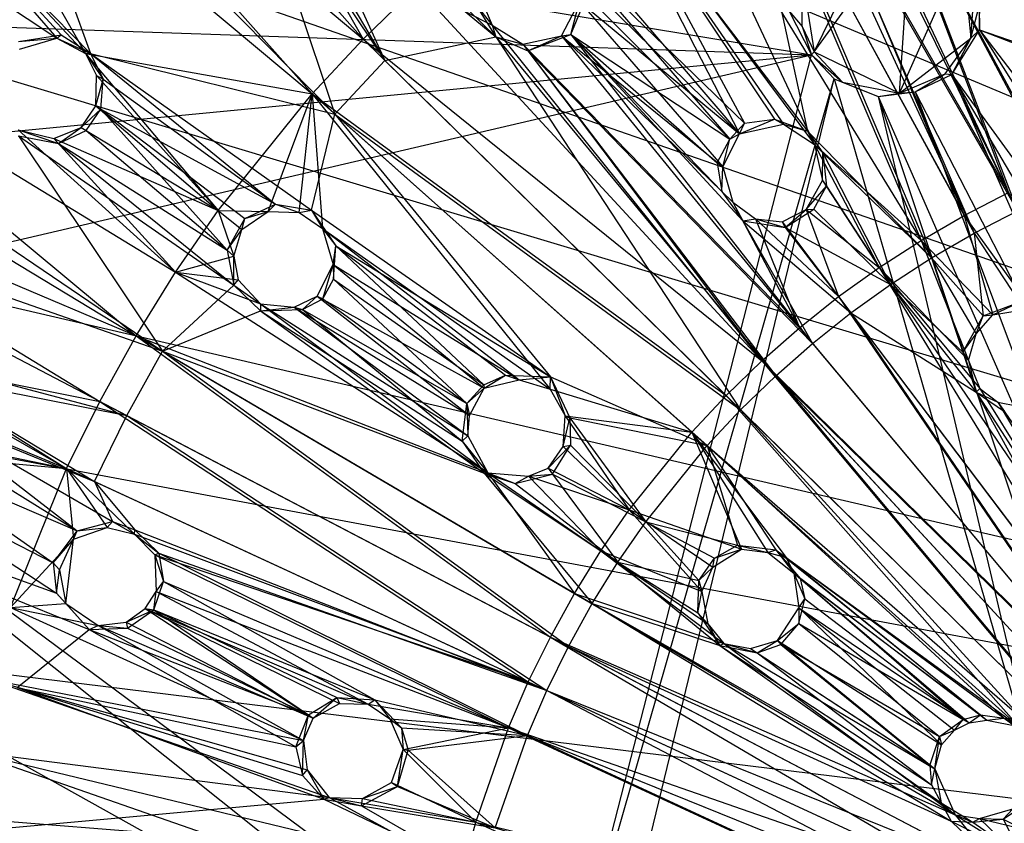
# Model space of a CAD drawing. Units: inches. Extents: x -3.2 to 17.6, y -5.4 to 5.4.
# Drawn here: x 10.7 to 12.7, y 0.6 to 2.1 of the extents above; entities that cross this region are included whole.
import ezdxf

# ---------------------------------------------------------------- set-up
doc = ezdxf.new("R2010")
doc.units = ezdxf.units.IN
doc.layers.get('0').update_dxf_attribs({"true_color": 0xc2ced6})

msp = doc.modelspace()

# ---------------------------------------------------------------- linework, layer by layer
at = {"color": 8, "true_color": 0x7f7f7f}
for p, q in [((10.7376, 2.8511), (11.4075, 2.0972)), ((10.8391, 2.7574), (17.2988, 0.042)), ((10.642, 2.7391), (11.3072, 1.9898)), ((10.642, 2.7391), (11.4075, 2.0972)), ((10.665, 2.6469), (10.8727, 2.0687)), ((10.665, 2.6469), (11.3519, 1.9501)), ((10.5397, 2.6335), (10.8628, 2.0691)), ((10.5397, 2.6335), (11.3072, 1.9898)), ((12.1083, 2.6269), (12.5016, 1.7025)), ((12.1083, 2.6269), (12.5864, 1.7515)), ((12.1369, 2.5743), (12.2787, 1.917)), ((12.1369, 2.5743), (12.5225, 1.6684)), ((12.1369, 2.5743), (12.6056, 1.7165)), ((11.9811, 2.5533), (12.2928, 1.8907)), ((11.9811, 2.5533), (12.5016, 1.7025)), ((10.4411, 2.5213), (10.8066, 2.099)), ((10.4411, 2.5213), (10.8628, 2.0691)), ((12.2323, 2.5289), (12.6056, 1.7165)), ((12.4062, 2.4986), (12.6735, 1.7964)), ((12.4062, 2.4986), (12.7627, 1.8369)), ((11.8577, 2.4735), (12.1456, 1.9113)), ((11.8577, 2.4735), (12.232, 1.9303)), ((11.8577, 2.4735), (12.2928, 1.8907)), ((12.2777, 2.4857), (12.5864, 1.7515)), ((12.2777, 2.4857), (12.6735, 1.7964)), ((12.278, 2.477), (12.6056, 1.7165)), ((12.278, 2.477), (12.6909, 1.7605)), ((12.4142, 2.4838), (12.6909, 1.7605)), ((12.4142, 2.4838), (12.7783, 1.8002)), ((10.4981, 2.453), (10.8149, 2.1057)), ((10.4981, 2.453), (10.8727, 2.0687)), ((11.183, 2.4535), (11.3519, 1.9501)), ((11.183, 2.4535), (11.4502, 2.0552)), ((11.2029, 2.4555), (11.4075, 2.0972)), ((12.3566, 2.4674), (12.6735, 1.7964)), ((11.3275, 2.4359), (11.6675, 2.1015)), ((12.353, 2.4513), (12.6909, 1.7605)), ((11.2294, 2.4288), (11.4502, 2.0552)), ((11.2833, 2.4216), (11.4502, 2.0552)), ((11.2833, 2.4216), (11.6675, 2.1015)), ((11.8914, 2.4241), (12.1552, 1.9321)), ((11.8914, 2.4241), (12.2144, 1.9405)), ((11.8914, 2.4241), (12.2787, 1.917)), ((10.347, 2.4063), (10.8066, 2.099)), ((10.5183, 2.4012), (17.2988, 0.042)), ((11.7383, 2.3879), (12.1456, 1.9113)), ((10.4672, 2.369), (12.287, 2.0661)), ((12.2921, 2.0723), (12.4253, 2.3445)), ((12.2921, 2.0723), (12.4826, 2.3371)), ((12.4595, 1.9913), (12.4826, 2.3371)), ((11.8135, 2.2635), (12.1269, 1.9009)), ((11.8135, 2.2635), (12.1552, 1.9321)), ((12.4595, 1.9913), (12.5831, 2.2686)), ((12.5831, 2.2686), (12.5991, 2.0988)), ((11.8204, 2.2307), (12.1456, 1.9113)), ((12.2685, 2.1219), (12.2689, 2.2186)), ((12.2689, 2.2186), (12.2921, 2.0723)), ((12.5991, 2.0988), (12.6077, 2.2178)), ((12.6164, 2.1154), (12.6172, 2.2151)), ((11.4075, 2.0972), (11.513, 2.1994)), ((11.513, 2.1994), (11.6602, 2.1248)), ((11.513, 2.1994), (12.1895, 1.4666)), ((11.6274, 2.1665), (11.6602, 2.1248)), ((11.6274, 2.1665), (11.6675, 2.1015)), ((11.6417, 2.1691), (11.6602, 2.1248)), ((11.7966, 2.1039), (11.8317, 2.1707)), ((11.8148, 2.1061), (11.8462, 2.1819)), ((11.8148, 2.1061), (11.8317, 2.1707)), ((11.8317, 2.1707), (12.113, 1.8469)), ((11.8317, 2.1707), (12.1456, 1.9113)), ((11.8462, 2.1819), (12.1269, 1.9009)), ((10.1835, 2.1626), (10.9619, 1.5154)), ((10.1835, 2.1626), (11.0394, 1.6402)), ((12.2432, 2.152), (12.2685, 2.1219)), ((12.2432, 2.152), (12.287, 2.0661)), ((12.5991, 2.0988), (12.6156, 2.162)), ((12.6156, 2.162), (12.6164, 2.1154)), ((10.2989, 2.1348), (12.287, 2.0661)), ((10.3264, 2.1336), (17.2988, 0.042)), ((11.6602, 2.1248), (11.6675, 2.1015)), ((11.6602, 2.1248), (11.7206, 2.0873)), ((11.6602, 2.1248), (12.1895, 1.4666)), ((10.7317, 2.0924), (10.8149, 2.1057)), ((10.8066, 2.099), (10.8149, 2.1057)), ((10.8149, 2.1057), (10.8727, 2.0687)), ((11.7301, 2.0745), (11.8148, 2.1061)), ((11.7966, 2.1039), (11.8148, 2.1061)), ((11.8148, 2.1061), (12.102, 1.8543)), ((11.8148, 2.1061), (12.1107, 1.7982)), ((11.8148, 2.1061), (12.1269, 1.9009)), ((11.8148, 2.1061), (12.1523, 1.7411)), ((11.8148, 2.1061), (12.2887, 1.5006)), ((12.2685, 2.1219), (12.287, 2.0661)), ((12.2685, 2.1219), (12.2921, 2.0723)), ((12.5618, 2.0281), (12.6164, 2.1154)), ((12.5991, 2.0988), (12.6164, 2.1154)), ((12.6164, 2.1154), (13.3477, 0.9457)), ((12.6164, 2.1154), (13.4937, 0.9645)), ((12.6164, 2.1154), (14.2004, 1.4953)), ((12.6164, 2.1154), (14.2342, 1.5594)), ((10.7317, 2.0924), (10.8066, 2.099)), ((10.7332, 2.0775), (10.8066, 2.099)), ((10.8066, 2.099), (10.8628, 2.0691)), ((10.8066, 2.099), (10.8727, 2.0687)), ((11.3072, 1.9898), (11.4075, 2.0972)), ((11.4075, 2.0972), (12.1192, 1.3984)), ((11.4075, 2.0972), (12.1895, 1.4666)), ((11.4502, 2.0552), (11.6675, 2.1015)), ((11.6675, 2.1015), (11.7206, 2.0873)), ((11.6675, 2.1015), (11.7301, 2.0745)), ((11.6675, 2.1015), (12.1477, 1.3704)), ((11.6675, 2.1015), (12.2166, 1.4372)), ((11.7206, 2.0873), (11.7966, 2.1039)), ((11.7206, 2.0873), (11.7301, 2.0745)), ((11.7206, 2.0873), (12.1895, 1.4666)), ((11.7206, 2.0873), (12.2631, 1.5312)), ((11.7301, 2.0745), (11.7966, 2.1039)), ((11.7966, 2.1039), (12.113, 1.8469)), ((11.7966, 2.1039), (12.1322, 1.7775)), ((11.7966, 2.1039), (12.2631, 1.5312)), ((12.4595, 1.9913), (12.5991, 2.0988)), ((12.5489, 2.0288), (12.5991, 2.0988)), ((12.5618, 2.0281), (12.5991, 2.0988)), ((10.8628, 2.0691), (10.8727, 2.0687)), ((10.8628, 2.0691), (10.8841, 2.0256)), ((10.8628, 2.0691), (10.8972, 2.0185)), ((10.8628, 2.0691), (11.1229, 1.7611)), ((10.8628, 2.0691), (11.3072, 1.9898)), ((10.8727, 2.0687), (10.8972, 2.0185)), ((10.8727, 2.0687), (11.2356, 1.7737)), ((10.8727, 2.0687), (11.3059, 1.762)), ((10.8727, 2.0687), (11.3519, 1.9501)), ((11.7301, 2.0745), (12.2166, 1.4372)), ((11.7301, 2.0745), (12.2887, 1.5006)), ((12.287, 2.0661), (12.2921, 2.0723)), ((12.2921, 2.0723), (12.3478, 2.013)), ((12.2921, 2.0723), (12.4595, 1.9913)), ((9.9715, 1.5261), (12.287, 2.0661)), ((10.1361, 1.8607), (12.287, 2.0661)), ((11.3519, 1.9501), (11.4502, 2.0552)), ((11.4502, 2.0552), (12.1477, 1.3704)), ((11.7997, 0.1699), (12.287, 2.0661)), ((12.287, 2.0661), (12.3313, 2.0194)), ((12.287, 2.0661), (12.3478, 2.013)), ((10.1032, 2.0363), (10.9619, 1.5154)), ((10.2039, 2.0345), (11.0136, 1.4851)), ((12.4595, 1.9913), (12.5489, 2.0288)), ((12.4903, 1.9935), (12.5489, 2.0288)), ((12.4903, 1.9935), (12.5618, 2.0281)), ((12.5489, 2.0288), (12.5618, 2.0281)), ((12.5618, 2.0281), (13.0807, 0.8467)), ((12.5618, 2.0281), (13.2214, 0.9107)), ((12.5618, 2.0281), (13.3477, 0.9457)), ((10.8834, 1.9663), (10.8841, 2.0256)), ((10.8834, 1.9663), (10.8972, 2.0185)), ((10.8841, 2.0256), (10.8972, 2.0185)), ((10.8841, 2.0256), (11.1229, 1.7611)), ((10.8929, 1.9597), (10.8972, 2.0185)), ((10.8972, 2.0185), (11.2356, 1.7737)), ((11.7997, 0.1699), (12.3313, 2.0194)), ((11.8857, 0.183), (12.3313, 2.0194)), ((12.3313, 2.0194), (12.3478, 2.013)), ((12.3313, 2.0194), (12.4175, 1.9845)), ((12.3313, 2.0194), (12.7536, 0.557)), ((12.3478, 2.013), (12.4175, 1.9845)), ((12.3478, 2.013), (12.4595, 1.9913)), ((11.1229, 1.7611), (11.3072, 1.9898)), ((11.2214, 1.7593), (11.3072, 1.9898)), ((11.2819, 1.7573), (11.3072, 1.9898)), ((11.3072, 1.9898), (11.328, 1.7258)), ((11.3072, 1.9898), (11.7741, 1.4106)), ((11.3072, 1.9898), (12.0523, 1.3268)), ((11.3072, 1.9898), (12.1192, 1.3984)), ((12.4175, 1.9845), (12.4903, 1.9935)), ((12.4175, 1.9845), (12.4595, 1.9913)), ((12.4595, 1.9913), (12.4903, 1.9935)), ((12.4903, 1.9935), (12.9518, 0.7631)), ((12.4903, 1.9935), (13.0807, 0.8467)), ((12.4175, 1.9845), (12.7536, 0.557)), ((12.4175, 1.9845), (12.8532, 0.6755)), ((12.4175, 1.9845), (12.9518, 0.7631)), ((10.8541, 1.9239), (10.8834, 1.9663)), ((10.8541, 1.9239), (10.8929, 1.9597)), ((10.8642, 1.9183), (10.8929, 1.9597)), ((10.8834, 1.9663), (10.8929, 1.9597)), ((10.8834, 1.9663), (11.1229, 1.7611)), ((10.8929, 1.9597), (11.1407, 1.6831)), ((10.8929, 1.9597), (11.1752, 1.7456)), ((10.8929, 1.9597), (11.2356, 1.7737)), ((11.3059, 1.762), (11.3519, 1.9501)), ((11.3519, 1.9501), (11.7748, 1.435)), ((11.3519, 1.9501), (12.0821, 1.3003)), ((11.3519, 1.9501), (12.1477, 1.3704)), ((12.1269, 1.9009), (12.1552, 1.9321)), ((12.1456, 1.9113), (12.2144, 1.9405)), ((12.1456, 1.9113), (12.1552, 1.9321)), ((12.1552, 1.9321), (12.2144, 1.9405)), ((12.2144, 1.9405), (12.232, 1.9303)), ((12.2144, 1.9405), (12.2787, 1.917)), ((10.7308, 1.9193), (10.8006, 1.9023)), ((10.7308, 1.9193), (10.8098, 1.8926)), ((10.7308, 1.9193), (11.0394, 1.6402)), ((10.8006, 1.9023), (10.8541, 1.9239)), ((10.8098, 1.8926), (10.8541, 1.9239)), ((10.8098, 1.8926), (10.8642, 1.9183)), ((10.8541, 1.9239), (10.8642, 1.9183)), ((10.8541, 1.9239), (11.1229, 1.7611)), ((10.8642, 1.9183), (11.1407, 1.6831)), ((12.1456, 1.9113), (12.232, 1.9303)), ((12.232, 1.9303), (12.2787, 1.917)), ((12.232, 1.9303), (12.2928, 1.8907)), ((12.2787, 1.917), (12.2928, 1.8907)), ((12.2787, 1.917), (12.3093, 1.8745)), ((12.2787, 1.917), (12.5225, 1.6684)), ((10.0311, 1.909), (10.8907, 1.3869)), ((10.0311, 1.909), (10.9619, 1.5154)), ((10.7311, 1.9076), (10.8098, 1.8926)), ((10.7311, 1.9076), (11.0136, 1.4851)), ((10.7311, 1.9076), (11.1538, 1.615)), ((10.8006, 1.9023), (10.8098, 1.8926)), ((10.8006, 1.9023), (11.0394, 1.6402)), ((10.8006, 1.9023), (11.1229, 1.7611)), ((12.102, 1.8543), (12.1269, 1.9009)), ((12.113, 1.8469), (12.1456, 1.9113)), ((12.113, 1.8469), (12.1269, 1.9009)), ((12.1269, 1.9009), (12.1456, 1.9113)), ((10.8098, 1.8926), (11.1407, 1.6831)), ((10.8098, 1.8926), (11.1538, 1.615)), ((12.2928, 1.8907), (12.3084, 1.8201)), ((12.2928, 1.8907), (12.3093, 1.8745)), ((12.2928, 1.8907), (12.4194, 1.6493)), ((12.2928, 1.8907), (12.5016, 1.7025)), ((12.3084, 1.8201), (12.3093, 1.8745)), ((12.3093, 1.8745), (12.3164, 1.809)), ((12.3093, 1.8745), (12.4418, 1.6163)), ((12.3093, 1.8745), (12.5225, 1.6684)), ((12.102, 1.8543), (12.1107, 1.7982)), ((12.102, 1.8543), (12.113, 1.8469)), ((12.1107, 1.7982), (12.113, 1.8469)), ((12.113, 1.8469), (12.1322, 1.7775)), ((12.2766, 1.7633), (12.3084, 1.8201)), ((12.3084, 1.8201), (12.3164, 1.809)), ((12.3084, 1.8201), (12.4194, 1.6493)), ((10.078, 1.8118), (10.9437, 1.3591)), ((10.078, 1.8118), (11.0136, 1.4851)), ((12.1107, 1.7982), (12.1322, 1.7775)), ((12.1107, 1.7982), (12.1523, 1.7411)), ((12.2766, 1.7633), (12.3164, 1.809)), ((12.2914, 1.764), (12.3164, 1.809)), ((12.3164, 1.809), (12.4418, 1.6163)), ((12.5864, 1.7515), (12.6735, 1.7964)), ((12.1322, 1.7775), (12.1523, 1.7411)), ((12.1322, 1.7775), (12.1767, 1.7451)), ((12.1322, 1.7775), (12.2631, 1.5312)), ((11.0394, 1.6402), (11.1229, 1.7611)), ((11.1229, 1.7611), (11.154, 1.6717)), ((11.1229, 1.7611), (11.1697, 1.724)), ((11.1229, 1.7611), (11.2214, 1.7593)), ((11.1697, 1.724), (11.2214, 1.7593)), ((11.1752, 1.7456), (11.2356, 1.7737)), ((11.1752, 1.7456), (11.2214, 1.7593)), ((11.2214, 1.7593), (11.2356, 1.7737)), ((11.2214, 1.7593), (11.2819, 1.7573)), ((11.2356, 1.7737), (11.2819, 1.7573)), ((11.2356, 1.7737), (11.3059, 1.762)), ((11.2819, 1.7573), (11.3059, 1.762)), ((11.3059, 1.762), (11.328, 1.7258)), ((11.3059, 1.762), (11.354, 1.692)), ((11.3059, 1.762), (11.7748, 1.435)), ((12.2295, 1.739), (12.2766, 1.7633)), ((12.2351, 1.7279), (12.2914, 1.764)), ((12.2351, 1.7279), (12.2766, 1.7633)), ((12.2766, 1.7633), (12.2914, 1.764)), ((12.2766, 1.7633), (12.3398, 1.5922)), ((12.2766, 1.7633), (12.4194, 1.6493)), ((12.2914, 1.764), (12.4418, 1.6163)), ((12.6056, 1.7165), (12.6909, 1.7605)), ((11.1407, 1.6831), (11.1752, 1.7456)), ((11.1697, 1.724), (11.1752, 1.7456)), ((11.2819, 1.7573), (11.328, 1.7258)), ((12.1523, 1.7411), (12.1767, 1.7451)), ((12.1523, 1.7411), (12.2351, 1.7279)), ((12.1523, 1.7411), (12.2887, 1.5006)), ((12.1523, 1.7411), (12.3639, 1.5603)), ((12.1767, 1.7451), (12.2295, 1.739)), ((12.1767, 1.7451), (12.2351, 1.7279)), ((12.1767, 1.7451), (12.2631, 1.5312)), ((12.1767, 1.7451), (12.3398, 1.5922)), ((12.2295, 1.739), (12.2351, 1.7279)), ((12.2295, 1.739), (12.3398, 1.5922)), ((12.5016, 1.7025), (12.5864, 1.7515)), ((12.5864, 1.7515), (12.6426, 1.5568)), ((12.5864, 1.7515), (12.7173, 1.569)), ((10.085, 1.7193), (17.2988, 0.042)), ((11.1407, 1.6831), (11.1697, 1.724)), ((11.154, 1.6717), (11.1697, 1.724)), ((11.328, 1.7258), (11.3487, 1.6552)), ((11.328, 1.7258), (11.354, 1.692)), ((11.328, 1.7258), (11.7133, 1.429)), ((11.328, 1.7258), (11.7741, 1.4106)), ((12.2351, 1.7279), (12.3639, 1.5603)), ((12.2351, 1.7279), (12.4418, 1.6163)), ((12.4194, 1.6493), (12.5016, 1.7025)), ((12.5016, 1.7025), (12.595, 1.4669)), ((12.5016, 1.7025), (12.6095, 1.5196)), ((12.5016, 1.7025), (12.6426, 1.5568)), ((12.5225, 1.6684), (12.6056, 1.7165)), ((12.6056, 1.7165), (12.6237, 1.5548)), ((12.6056, 1.7165), (12.6949, 1.5816)), ((11.1407, 1.6831), (11.1538, 1.615)), ((11.1407, 1.6831), (11.154, 1.6717)), ((11.3487, 1.6552), (11.354, 1.692)), ((11.349, 1.6267), (11.354, 1.692)), ((11.354, 1.692), (11.6443, 1.419)), ((11.354, 1.692), (11.6867, 1.4381)), ((11.354, 1.692), (11.7748, 1.435)), ((11.0394, 1.6402), (11.154, 1.6717)), ((11.1538, 1.615), (11.154, 1.6717)), ((11.154, 1.6717), (11.1621, 1.6249)), ((12.4418, 1.6163), (12.5225, 1.6684)), ((12.5225, 1.6684), (12.5836, 1.4834)), ((12.5225, 1.6684), (12.6237, 1.5548)), ((11.3174, 1.5931), (11.3487, 1.6552)), ((11.3285, 1.5879), (11.3487, 1.6552)), ((11.3487, 1.6552), (11.349, 1.6267)), ((11.3487, 1.6552), (11.6448, 1.413)), ((11.3487, 1.6552), (11.7133, 1.429)), ((12.3398, 1.5922), (12.4194, 1.6493)), ((12.4194, 1.6493), (12.595, 1.4669)), ((12.4194, 1.6493), (12.6173, 1.4124)), ((12.4194, 1.6493), (12.9415, 0.7962)), ((12.4194, 1.6493), (12.9813, 0.8247)), ((10.9619, 1.5154), (11.0394, 1.6402)), ((11.0394, 1.6402), (11.1621, 1.6249)), ((11.0394, 1.6402), (11.2058, 1.5784)), ((11.0394, 1.6402), (11.6518, 1.2467)), ((11.1538, 1.615), (11.1621, 1.6249)), ((11.1621, 1.6249), (11.2058, 1.5784)), ((11.3285, 1.5879), (11.349, 1.6267)), ((11.349, 1.6267), (11.6105, 1.3828)), ((11.349, 1.6267), (11.6443, 1.419)), ((11.0136, 1.4851), (11.1538, 1.615)), ((11.1538, 1.615), (11.2058, 1.5784)), ((11.1538, 1.615), (11.2063, 1.5642)), ((12.3639, 1.5603), (12.4418, 1.6163)), ((12.4418, 1.6163), (12.5836, 1.4834)), ((12.4418, 1.6163), (12.6095, 1.4052)), ((11.2723, 1.5715), (11.3174, 1.5931)), ((11.2884, 1.5667), (11.3174, 1.5931)), ((11.2884, 1.5667), (11.3285, 1.5879)), ((11.3174, 1.5931), (11.3285, 1.5879)), ((11.3174, 1.5931), (11.6162, 1.3591)), ((11.3174, 1.5931), (11.6448, 1.413)), ((11.3285, 1.5879), (11.6105, 1.3828)), ((12.2631, 1.5312), (12.3398, 1.5922)), ((12.3398, 1.5922), (12.9031, 0.7657)), ((12.3398, 1.5922), (12.9415, 0.7962)), ((11.2058, 1.5784), (11.2063, 1.5642)), ((11.2058, 1.5784), (11.2723, 1.5715)), ((11.2058, 1.5784), (11.6128, 1.3194)), ((11.2058, 1.5784), (11.6518, 1.2467)), ((11.2063, 1.5642), (11.2723, 1.5715)), ((11.2063, 1.5642), (11.2884, 1.5667)), ((11.2723, 1.5715), (11.2884, 1.5667)), ((11.2723, 1.5715), (11.6128, 1.3194)), ((11.2723, 1.5715), (11.6162, 1.3591)), ((11.2884, 1.5667), (11.6015, 1.3091)), ((11.2884, 1.5667), (11.6105, 1.3828)), ((12.6237, 1.5548), (12.6949, 1.5816)), ((12.6426, 1.5568), (12.6949, 1.5816)), ((12.6426, 1.5568), (12.7173, 1.569)), ((11.0136, 1.4851), (11.2063, 1.5642)), ((11.2063, 1.5642), (11.6015, 1.3091)), ((11.2063, 1.5642), (11.6445, 1.2459)), ((12.2887, 1.5006), (12.3639, 1.5603)), ((12.3639, 1.5603), (12.6095, 1.4052)), ((12.3639, 1.5603), (12.9159, 0.7504)), ((12.3639, 1.5603), (12.9535, 0.7802)), ((12.5836, 1.4834), (12.6237, 1.5548)), ((12.6095, 1.5196), (12.6426, 1.5568)), ((12.6095, 1.5196), (12.6237, 1.5548)), ((12.6237, 1.5548), (12.6426, 1.5568)), ((9.9715, 1.5261), (11.7346, 0.1212)), ((9.9715, 1.5261), (11.7997, 0.1699)), ((12.1895, 1.4666), (12.2631, 1.5312)), ((12.2631, 1.5312), (12.9031, 0.7657)), ((10.8907, 1.3869), (10.9619, 1.5154)), ((10.9619, 1.5154), (11.6518, 1.2467)), ((10.9619, 1.5154), (11.7746, 0.9247)), ((10.9619, 1.5154), (11.8221, 1.0104)), ((12.5836, 1.4834), (12.6095, 1.5196)), ((12.595, 1.4669), (12.6095, 1.5196)), ((12.2166, 1.4372), (12.2887, 1.5006)), ((12.2887, 1.5006), (12.9159, 0.7504)), ((10.4806, 1.4816), (10.9437, 1.3591)), ((10.4852, 1.4687), (10.8258, 1.255)), ((10.4852, 1.4687), (10.8907, 1.3869)), ((10.9437, 1.3591), (11.0136, 1.4851)), ((11.0136, 1.4851), (11.6445, 1.2459)), ((11.0136, 1.4851), (11.81, 0.9062)), ((11.0136, 1.4851), (11.8565, 0.9902)), ((12.5836, 1.4834), (12.595, 1.4669)), ((12.5836, 1.4834), (12.6095, 1.4052)), ((12.1192, 1.3984), (12.1895, 1.4666)), ((12.1895, 1.4666), (12.8312, 0.6993)), ((12.1895, 1.4666), (12.8663, 0.7334)), ((12.1895, 1.4666), (12.9031, 0.7657)), ((12.595, 1.4669), (12.6095, 1.4052)), ((12.595, 1.4669), (12.6173, 1.4124)), ((10.5182, 1.4321), (10.8258, 1.255)), ((10.5289, 1.4414), (10.8802, 1.23)), ((10.5289, 1.4414), (10.9437, 1.3591)), ((11.6443, 1.419), (11.6867, 1.4381)), ((11.6448, 1.413), (11.6867, 1.4381)), ((11.6867, 1.4381), (11.7133, 1.429)), ((11.6867, 1.4381), (11.7748, 1.435)), ((11.7133, 1.429), (11.7748, 1.435)), ((11.7741, 1.4106), (11.7748, 1.435)), ((11.7748, 1.435), (11.8034, 1.3586)), ((11.7748, 1.435), (11.8129, 1.3548)), ((11.7748, 1.435), (12.0821, 1.3003)), ((12.1477, 1.3704), (12.2166, 1.4372)), ((12.2166, 1.4372), (12.8454, 0.6853)), ((12.2166, 1.4372), (12.8799, 0.7187)), ((12.2166, 1.4372), (12.9159, 0.7504)), ((9.953, 1.418), (17.2988, 0.042)), ((11.6105, 1.3828), (11.6443, 1.419)), ((11.6105, 1.3828), (11.6448, 1.413)), ((11.6162, 1.3591), (11.6448, 1.413)), ((11.6443, 1.419), (11.6448, 1.413)), ((11.6448, 1.413), (11.7133, 1.429)), ((11.7133, 1.429), (11.7741, 1.4106)), ((11.7741, 1.4106), (11.8034, 1.3586)), ((11.7741, 1.4106), (12.0523, 1.3268)), ((12.6095, 1.4052), (12.6173, 1.4124)), ((12.6173, 1.4124), (12.6526, 1.385)), ((12.6173, 1.4124), (12.9813, 0.8247)), ((12.0523, 1.3268), (12.1192, 1.3984)), ((12.1192, 1.3984), (12.6935, 0.7496)), ((12.1192, 1.3984), (12.8312, 0.6993)), ((12.6095, 1.4052), (12.6526, 1.385)), ((12.6095, 1.4052), (12.6653, 1.3671)), ((12.6095, 1.4052), (12.9535, 0.7802)), ((12.6095, 1.4052), (12.9925, 0.8082)), ((10.5335, 1.3765), (10.8258, 1.255)), ((10.8258, 1.255), (10.8907, 1.3869)), ((10.8907, 1.3869), (11.7313, 0.8368)), ((10.8907, 1.3869), (11.7746, 0.9247)), ((11.6015, 1.3091), (11.6105, 1.3828)), ((11.6105, 1.3828), (11.6128, 1.3194)), ((11.6105, 1.3828), (11.6162, 1.3591)), ((12.6526, 1.385), (12.6653, 1.3671)), ((12.6526, 1.385), (12.6919, 1.3775)), ((12.6526, 1.385), (12.9813, 0.8247)), ((12.6526, 1.385), (13.0224, 0.8513)), ((10.5428, 1.3675), (10.8465, 1.1329)), ((10.5428, 1.3675), (10.8802, 1.23)), ((10.5428, 1.3675), (10.9156, 1.1512)), ((10.8802, 1.23), (10.9437, 1.3591)), ((10.9437, 1.3591), (11.7676, 0.8201)), ((10.9437, 1.3591), (11.81, 0.9062)), ((11.6128, 1.3194), (11.6162, 1.3591)), ((11.7998, 1.2986), (11.8034, 1.3586)), ((11.7998, 1.2986), (11.8129, 1.3548)), ((11.8034, 1.3586), (11.8129, 1.3548)), ((11.8034, 1.3586), (11.9294, 1.1743)), ((11.8034, 1.3586), (12.0523, 1.3268)), ((11.8129, 1.3548), (11.8144, 1.3013)), ((11.8129, 1.3548), (11.9617, 1.1508)), ((11.8129, 1.3548), (12.0821, 1.3003)), ((12.0821, 1.3003), (12.1477, 1.3704)), ((12.1477, 1.3704), (12.6998, 0.765)), ((12.1477, 1.3704), (12.8454, 0.6853)), ((9.8712, 1.344), (10.8058, 1.0111)), ((9.8712, 1.344), (10.8701, 0.9395)), ((10.5118, 1.3198), (10.8258, 1.255)), ((10.5308, 1.3281), (10.8465, 1.1329)), ((11.6015, 1.3091), (11.6128, 1.3194)), ((11.6128, 1.3194), (11.6518, 1.2467)), ((11.9294, 1.1743), (12.0523, 1.3268)), ((12.0523, 1.3268), (12.1493, 1.0969)), ((12.0523, 1.3268), (12.2011, 1.0904)), ((12.0523, 1.3268), (12.2369, 1.0807)), ((12.0523, 1.3268), (12.6935, 0.7496)), ((11.6015, 1.3091), (11.6445, 1.2459)), ((11.6015, 1.3091), (11.6518, 1.2467)), ((11.7701, 1.2557), (11.8144, 1.3013)), ((11.7701, 1.2557), (11.7998, 1.2986)), ((11.7787, 1.2439), (11.8144, 1.3013)), ((11.7998, 1.2986), (11.8144, 1.3013)), ((11.7998, 1.2986), (11.9294, 1.1743)), ((11.8144, 1.3013), (11.9617, 1.1508)), ((11.9617, 1.1508), (12.0821, 1.3003)), ((12.0821, 1.3003), (12.1416, 1.1046)), ((12.0821, 1.3003), (12.2169, 1.0957)), ((12.0821, 1.3003), (12.6647, 0.7658)), ((12.0821, 1.3003), (12.6998, 0.765)), ((10.3968, 1.2771), (10.7995, 1.07)), ((10.3968, 1.2771), (10.8058, 1.0111)), ((10.4556, 1.2899), (10.8258, 1.255)), ((10.4853, 1.2891), (10.7995, 1.07)), ((10.4853, 1.2891), (10.8465, 1.1329)), ((11.7315, 1.2401), (11.7701, 1.2557)), ((11.7701, 1.2557), (11.7787, 1.2439)), ((11.7701, 1.2557), (11.9294, 1.1743)), ((10.7159, 0.9826), (10.8258, 1.255)), ((10.8258, 1.255), (10.8396, 1.1164)), ((10.8258, 1.255), (10.9054, 1.1393)), ((10.8258, 1.255), (10.9589, 1.1266)), ((10.8258, 1.255), (11.7313, 0.8368)), ((11.6445, 1.2459), (11.6518, 1.2467)), ((11.6445, 1.2459), (11.7058, 1.2256)), ((11.6445, 1.2459), (11.8565, 0.9902)), ((11.6445, 1.2459), (11.9071, 1.0718)), ((11.6518, 1.2467), (11.7058, 1.2256)), ((11.6518, 1.2467), (11.7315, 1.2401)), ((11.6518, 1.2467), (11.8221, 1.0104)), ((11.6518, 1.2467), (11.8737, 1.0937)), ((11.7058, 1.2256), (11.7787, 1.2439)), ((11.7058, 1.2256), (11.7315, 1.2401)), ((11.7315, 1.2401), (11.7787, 1.2439)), ((11.7315, 1.2401), (11.8737, 1.0937)), ((11.7315, 1.2401), (11.9294, 1.1743)), ((11.7787, 1.2439), (11.9071, 1.0718)), ((11.7787, 1.2439), (11.9617, 1.1508)), ((10.8802, 1.23), (10.9156, 1.1512)), ((10.8802, 1.23), (10.9597, 1.1348)), ((10.8802, 1.23), (11.7676, 0.8201)), ((11.7058, 1.2256), (11.9071, 1.0718)), ((9.8436, 1.1746), (11.7346, 0.1212)), ((11.8737, 1.0937), (11.9294, 1.1743)), ((11.9294, 1.1743), (12.0719, 1.0139)), ((11.9294, 1.1743), (12.093, 1.0617)), ((11.9294, 1.1743), (12.1493, 1.0969)), ((10.8465, 1.1329), (10.9156, 1.1512)), ((10.9054, 1.1393), (10.9156, 1.1512)), ((10.9156, 1.1512), (10.9589, 1.1266)), ((10.9156, 1.1512), (10.9597, 1.1348)), ((11.9071, 1.0718), (11.9617, 1.1508)), ((11.9617, 1.1508), (12.066, 1.0353)), ((11.9617, 1.1508), (12.0965, 1.0795)), ((11.9617, 1.1508), (12.1416, 1.1046)), ((10.7995, 1.07), (10.8465, 1.1329)), ((10.8396, 1.1164), (10.9054, 1.1393)), ((10.8396, 1.1164), (10.8465, 1.1329)), ((10.8465, 1.1329), (10.9054, 1.1393)), ((10.9054, 1.1393), (10.9589, 1.1266)), ((10.9589, 1.1266), (10.9597, 1.1348)), ((10.9589, 1.1266), (10.9989, 1.0858)), ((10.9589, 1.1266), (11.0064, 1.089)), ((10.9589, 1.1266), (11.7313, 0.8368)), ((10.9597, 1.1348), (11.0064, 1.089)), ((10.9597, 1.1348), (11.7676, 0.8201)), ((10.7159, 0.9826), (10.8396, 1.1164)), ((10.7995, 1.07), (10.8396, 1.1164)), ((10.8121, 1.0568), (10.8396, 1.1164)), ((10.824, 0.9902), (10.8396, 1.1164)), ((12.0965, 1.0795), (12.1416, 1.1046)), ((12.1416, 1.1046), (12.1493, 1.0969)), ((12.1416, 1.1046), (12.2011, 1.0904)), ((12.1416, 1.1046), (12.2169, 1.0957)), ((10.9989, 1.0858), (11.0064, 1.089)), ((10.9989, 1.0858), (11.0013, 1.0142)), ((10.9989, 1.0858), (11.0155, 1.0338)), ((10.9989, 1.0858), (11.6925, 0.7469)), ((10.9989, 1.0858), (11.7313, 0.8368)), ((11.0064, 1.089), (11.0155, 1.0338)), ((11.0064, 1.089), (11.7295, 0.732)), ((11.0064, 1.089), (11.7676, 0.8201)), ((11.8221, 1.0104), (11.8737, 1.0937)), ((11.8737, 1.0937), (12.0719, 1.0139)), ((11.8737, 1.0937), (12.0838, 0.9508)), ((11.8737, 1.0937), (12.1147, 0.912)), ((12.093, 1.0617), (12.1493, 1.0969)), ((12.0965, 1.0795), (12.1493, 1.0969)), ((12.1493, 1.0969), (12.2011, 1.0904)), ((12.2011, 1.0904), (12.2169, 1.0957)), ((12.2011, 1.0904), (12.2369, 1.0807)), ((12.2011, 1.0904), (12.2524, 1.0498)), ((12.2169, 1.0957), (12.2524, 1.0498)), ((12.2169, 1.0957), (12.2645, 1.0398)), ((12.2169, 1.0957), (12.6183, 0.7725)), ((12.2169, 1.0957), (12.6647, 0.7658)), ((10.7995, 1.07), (10.8058, 1.0111)), ((10.7995, 1.07), (10.8121, 1.0568)), ((11.8565, 0.9902), (11.9071, 1.0718)), ((11.9071, 1.0718), (12.0636, 0.9725)), ((11.9071, 1.0718), (12.066, 1.0353)), ((11.9071, 1.0718), (12.1069, 0.9083)), ((12.066, 1.0353), (12.0965, 1.0795)), ((12.093, 1.0617), (12.0965, 1.0795)), ((12.2369, 1.0807), (12.2524, 1.0498)), ((12.2369, 1.0807), (12.6304, 0.7615)), ((12.2369, 1.0807), (12.6935, 0.7496)), ((10.8058, 1.0111), (10.8121, 1.0568)), ((10.8121, 1.0568), (10.824, 0.9902)), ((12.066, 1.0353), (12.093, 1.0617)), ((12.0719, 1.0139), (12.093, 1.0617)), ((12.2524, 1.0498), (12.262, 0.9817)), ((12.2524, 1.0498), (12.2645, 1.0398)), ((12.2524, 1.0498), (12.2735, 0.9999)), ((12.2524, 1.0498), (12.5959, 0.7568)), ((12.2524, 1.0498), (12.6304, 0.7615)), ((10.9968, 0.9779), (11.0155, 1.0338)), ((11.0013, 1.0142), (11.0155, 1.0338)), ((11.0155, 1.0338), (11.4302, 0.8016)), ((11.0155, 1.0338), (11.7295, 0.732)), ((12.0636, 0.9725), (12.066, 1.0353)), ((12.066, 1.0353), (12.0719, 1.0139)), ((12.2645, 1.0398), (12.2735, 0.9999)), ((12.2645, 1.0398), (12.5843, 0.7632)), ((12.2645, 1.0398), (12.6183, 0.7725)), ((10.8058, 1.0111), (10.824, 0.9902)), ((10.8058, 1.0111), (10.8701, 0.9395)), ((10.9801, 0.9806), (11.0013, 1.0142)), ((10.9968, 0.9779), (11.0013, 1.0142)), ((11.0013, 1.0142), (11.4172, 0.7934)), ((11.0013, 1.0142), (11.6925, 0.7469)), ((11.7746, 0.9247), (11.8221, 1.0104)), ((11.8221, 1.0104), (12.1147, 0.912)), ((11.8221, 1.0104), (12.5687, 0.5763)), ((12.0636, 0.9725), (12.0719, 1.0139)), ((12.0719, 1.0139), (12.0838, 0.9508)), ((10.7159, 0.9826), (10.824, 0.9902)), ((10.824, 0.9902), (10.8701, 0.9395)), ((10.824, 0.9902), (10.8875, 0.9477)), ((11.81, 0.9062), (11.8565, 0.9902)), ((11.8565, 0.9902), (12.1069, 0.9083)), ((11.8565, 0.9902), (12.541, 0.5995)), ((11.8565, 0.9902), (12.5608, 0.5637)), ((12.262, 0.9817), (12.2735, 0.9999)), ((12.2622, 0.9512), (12.2735, 0.9999)), ((12.2735, 0.9999), (12.5843, 0.7632)), ((10.7159, 0.9826), (10.8875, 0.9477)), ((10.7159, 0.9826), (11.2906, 0.7222)), ((10.9429, 0.9539), (10.9801, 0.9806)), ((10.9429, 0.9539), (10.9968, 0.9779)), ((10.9452, 0.9424), (10.9968, 0.9779)), ((10.9801, 0.9806), (10.9968, 0.9779)), ((10.9801, 0.9806), (11.3094, 0.7658)), ((10.9801, 0.9806), (11.3611, 0.7946)), ((10.9801, 0.9806), (11.4172, 0.7934)), ((10.9968, 0.9779), (11.3001, 0.772)), ((10.9968, 0.9779), (11.3559, 0.8061)), ((10.9968, 0.9779), (11.4302, 0.8016)), ((12.0636, 0.9725), (12.0838, 0.9508)), ((12.0636, 0.9725), (12.1069, 0.9083)), ((12.2202, 0.918), (12.262, 0.9817)), ((12.262, 0.9817), (12.2622, 0.9512)), ((12.262, 0.9817), (12.5415, 0.7131)), ((12.262, 0.9817), (12.567, 0.7419)), ((12.262, 0.9817), (12.5959, 0.7568)), ((9.8031, 0.9628), (17.2988, 0.042)), ((10.8701, 0.9395), (10.8875, 0.9477)), ((10.8875, 0.9477), (10.9429, 0.9539)), ((10.8875, 0.9477), (10.9452, 0.9424)), ((10.8875, 0.9477), (11.2906, 0.7222)), ((10.8875, 0.9477), (11.3094, 0.7658)), ((10.9429, 0.9539), (10.9452, 0.9424)), ((10.9429, 0.9539), (11.3094, 0.7658)), ((12.0838, 0.9508), (12.1069, 0.9083)), ((12.0838, 0.9508), (12.1147, 0.912)), ((12.2202, 0.918), (12.2622, 0.9512)), ((12.2264, 0.9102), (12.2622, 0.9512)), ((12.2622, 0.9512), (12.5381, 0.7298)), ((12.2622, 0.9512), (12.5843, 0.7632)), ((10.7285, 0.8259), (10.8701, 0.9395)), ((10.8701, 0.9395), (10.9452, 0.9424)), ((10.8701, 0.9395), (11.2751, 0.7093)), ((10.8701, 0.9395), (11.3001, 0.772)), ((10.9452, 0.9424), (11.3001, 0.772)), ((11.7313, 0.8368), (11.7746, 0.9247)), ((11.7746, 0.9247), (12.5687, 0.5763)), ((11.7746, 0.9247), (12.6372, 0.4185)), ((11.7746, 0.9247), (12.6589, 0.4624)), ((12.1069, 0.9083), (12.1147, 0.912)), ((12.1069, 0.9083), (12.1805, 0.8935)), ((12.1069, 0.9083), (12.5225, 0.6347)), ((12.1069, 0.9083), (12.541, 0.5995)), ((12.1147, 0.912), (12.167, 0.9024)), ((12.1147, 0.912), (12.1805, 0.8935)), ((12.1147, 0.912), (12.5288, 0.666)), ((12.1147, 0.912), (12.5687, 0.5763)), ((12.167, 0.9024), (12.2202, 0.918)), ((12.1805, 0.8935), (12.2202, 0.918)), ((12.1805, 0.8935), (12.2264, 0.9102)), ((12.2202, 0.918), (12.2264, 0.9102)), ((12.2202, 0.918), (12.5288, 0.666)), ((12.2202, 0.918), (12.5415, 0.7131)), ((12.2264, 0.9102), (12.5191, 0.6728)), ((12.2264, 0.9102), (12.5381, 0.7298)), ((11.7676, 0.8201), (11.81, 0.9062)), ((11.81, 0.9062), (12.5608, 0.5637)), ((11.81, 0.9062), (12.6765, 0.4532)), ((12.167, 0.9024), (12.1805, 0.8935)), ((12.167, 0.9024), (12.5288, 0.666)), ((12.1805, 0.8935), (12.5191, 0.6728)), ((12.1805, 0.8935), (12.5225, 0.6347)), ((10.6711, 0.8427), (11.2906, 0.7222)), ((10.6711, 0.8427), (11.2973, 0.6641)), ((10.6711, 0.8427), (11.3409, 0.6102)), ((11.6925, 0.7469), (11.7313, 0.8368)), ((11.7313, 0.8368), (12.6372, 0.4185)), ((10.7285, 0.8259), (11.2751, 0.7093)), ((10.7285, 0.8259), (11.2887, 0.653)), ((10.7285, 0.8259), (11.3304, 0.6068)), ((11.7295, 0.732), (11.7676, 0.8201)), ((11.7676, 0.8201), (12.6363, 0.366)), ((11.7676, 0.8201), (12.6554, 0.4101)), ((11.7676, 0.8201), (12.6765, 0.4532)), ((11.3001, 0.772), (11.3559, 0.8061)), ((11.3094, 0.7658), (11.3559, 0.8061)), ((11.3094, 0.7658), (11.3611, 0.7946)), ((11.3559, 0.8061), (11.3611, 0.7946)), ((11.3559, 0.8061), (11.4172, 0.7934)), ((11.3559, 0.8061), (11.4302, 0.8016)), ((11.3611, 0.7946), (11.4172, 0.7934)), ((11.4172, 0.7934), (11.4302, 0.8016)), ((11.4172, 0.7934), (11.4598, 0.7642)), ((11.4172, 0.7934), (11.6925, 0.7469)), ((11.4302, 0.8016), (11.4598, 0.7642)), ((11.4302, 0.8016), (11.4829, 0.747)), ((11.4302, 0.8016), (11.7295, 0.732)), ((12.5843, 0.7632), (12.6183, 0.7725)), ((12.5959, 0.7568), (12.6183, 0.7725)), ((12.6183, 0.7725), (12.6304, 0.7615)), ((12.6183, 0.7725), (12.6647, 0.7658)), ((11.2751, 0.7093), (11.3001, 0.772)), ((11.2906, 0.7222), (11.3001, 0.772)), ((11.2906, 0.7222), (11.3094, 0.7658)), ((11.3001, 0.772), (11.3094, 0.7658)), ((11.4598, 0.7642), (11.4829, 0.747)), ((11.4598, 0.7642), (11.4856, 0.7044)), ((11.4598, 0.7642), (11.6925, 0.7469)), ((12.5381, 0.7298), (12.5843, 0.7632)), ((12.567, 0.7419), (12.5843, 0.7632)), ((12.567, 0.7419), (12.5959, 0.7568)), ((12.5843, 0.7632), (12.5959, 0.7568)), ((12.5959, 0.7568), (12.6304, 0.7615)), ((12.6304, 0.7615), (12.6647, 0.7658)), ((12.6304, 0.7615), (12.6935, 0.7496)), ((12.6647, 0.7658), (12.6935, 0.7496)), ((12.6647, 0.7658), (12.6998, 0.765)), ((12.6647, 0.7658), (12.7123, 0.7307)), ((11.4829, 0.747), (11.4856, 0.7044)), ((11.4829, 0.747), (11.4957, 0.7032)), ((11.4829, 0.747), (11.7295, 0.732)), ((11.4856, 0.7044), (11.6925, 0.7469)), ((11.6282, 0.5619), (11.6925, 0.7469)), ((11.6925, 0.7469), (12.6006, 0.3276)), ((11.6925, 0.7469), (12.6178, 0.3735)), ((11.6925, 0.7469), (12.6372, 0.4185)), ((12.5381, 0.7298), (12.567, 0.7419)), ((12.5415, 0.7131), (12.567, 0.7419)), ((11.2751, 0.7093), (11.2906, 0.7222)), ((11.2887, 0.653), (11.2906, 0.7222)), ((11.2906, 0.7222), (11.2973, 0.6641)), ((11.4957, 0.7032), (11.7295, 0.732)), ((11.6665, 0.5507), (11.7295, 0.732)), ((11.7295, 0.732), (12.6194, 0.3211)), ((11.7295, 0.732), (12.6363, 0.366)), ((12.5191, 0.6728), (12.5381, 0.7298)), ((12.5288, 0.666), (12.5381, 0.7298)), ((12.5381, 0.7298), (12.5415, 0.7131)), ((10.6332, 0.7008), (11.3409, 0.6102)), ((10.6332, 0.7008), (11.5823, 0.3715)), ((10.6332, 0.7008), (11.6029, 0.4673)), ((11.2751, 0.7093), (11.2887, 0.653)), ((11.4629, 0.6397), (11.4856, 0.7044)), ((11.4747, 0.6319), (11.4856, 0.7044)), ((11.4747, 0.6319), (11.4957, 0.7032)), ((11.4856, 0.7044), (11.4957, 0.7032)), ((11.4856, 0.7044), (11.6282, 0.5619)), ((11.4957, 0.7032), (11.6665, 0.5507)), ((12.5288, 0.666), (12.5415, 0.7131)), ((11.2887, 0.653), (11.2973, 0.6641)), ((11.2973, 0.6641), (11.3304, 0.6068)), ((11.2973, 0.6641), (11.3409, 0.6102)), ((12.5191, 0.6728), (12.5225, 0.6347)), ((12.5191, 0.6728), (12.5288, 0.666)), ((12.5225, 0.6347), (12.5288, 0.666)), ((12.5288, 0.666), (12.541, 0.5995)), ((12.5288, 0.666), (12.5687, 0.5763)), ((9.7367, 0.6405), (17.2988, 0.042)), ((11.2887, 0.653), (11.3304, 0.6068)), ((11.4059, 0.608), (11.4629, 0.6397)), ((11.4629, 0.6397), (11.4747, 0.6319)), ((11.4629, 0.6397), (11.6282, 0.5619)), ((11.4042, 0.5939), (11.4747, 0.6319)), ((11.4059, 0.608), (11.4747, 0.6319)), ((11.4747, 0.6319), (11.6665, 0.5507)), ((12.5225, 0.6347), (12.541, 0.5995)), ((10.6611, 0.546), (11.3304, 0.6068)), ((11.3304, 0.6068), (11.3409, 0.6102)), ((11.3304, 0.6068), (11.4042, 0.5939)), ((11.3304, 0.6068), (11.6417, 0.4579)), ((11.3409, 0.6102), (11.4042, 0.5939)), ((11.3409, 0.6102), (11.4059, 0.608)), ((11.3409, 0.6102), (11.6029, 0.4673)), ((11.3409, 0.6102), (11.6282, 0.5619)), ((11.4042, 0.5939), (11.4059, 0.608)), ((11.4059, 0.608), (11.6282, 0.5619)), ((12.541, 0.5995), (12.5608, 0.5637)), ((12.541, 0.5995), (12.5687, 0.5763)), ((12.541, 0.5995), (12.603, 0.5619)), ((12.6628, 0.5676), (12.7143, 0.603)), ((11.4042, 0.5939), (11.6417, 0.4579)), ((11.4042, 0.5939), (11.6665, 0.5507)), ((12.616, 0.569), (12.682, 0.5879)), ((12.6628, 0.5676), (12.682, 0.5879)), ((11.6029, 0.4673), (11.6282, 0.5619)), ((11.6282, 0.5619), (11.8738, 0.4506)), ((11.6282, 0.5619), (12.5856, 0.281)), ((11.6282, 0.5619), (12.6006, 0.3276)), ((12.5608, 0.5637), (12.603, 0.5619)), ((12.5608, 0.5637), (12.6765, 0.4532)), ((12.5608, 0.5637), (12.6998, 0.4952)), ((12.5687, 0.5763), (12.603, 0.5619)), ((12.5687, 0.5763), (12.616, 0.569)), ((12.5687, 0.5763), (12.6589, 0.4624)), ((12.5687, 0.5763), (12.6826, 0.5053)), ((12.603, 0.5619), (12.616, 0.569)), ((12.603, 0.5619), (12.6628, 0.5676)), ((12.603, 0.5619), (12.6998, 0.4952)), ((12.616, 0.569), (12.6628, 0.5676)), ((12.616, 0.569), (12.6826, 0.5053)), ((12.616, 0.569), (12.7084, 0.5469)), ((12.6628, 0.5676), (12.6998, 0.4952)), ((12.6628, 0.5676), (12.7251, 0.5359))]:
    msp.add_line(p, q, dxfattribs=at)

doc.saveas('drawing.dxf')
